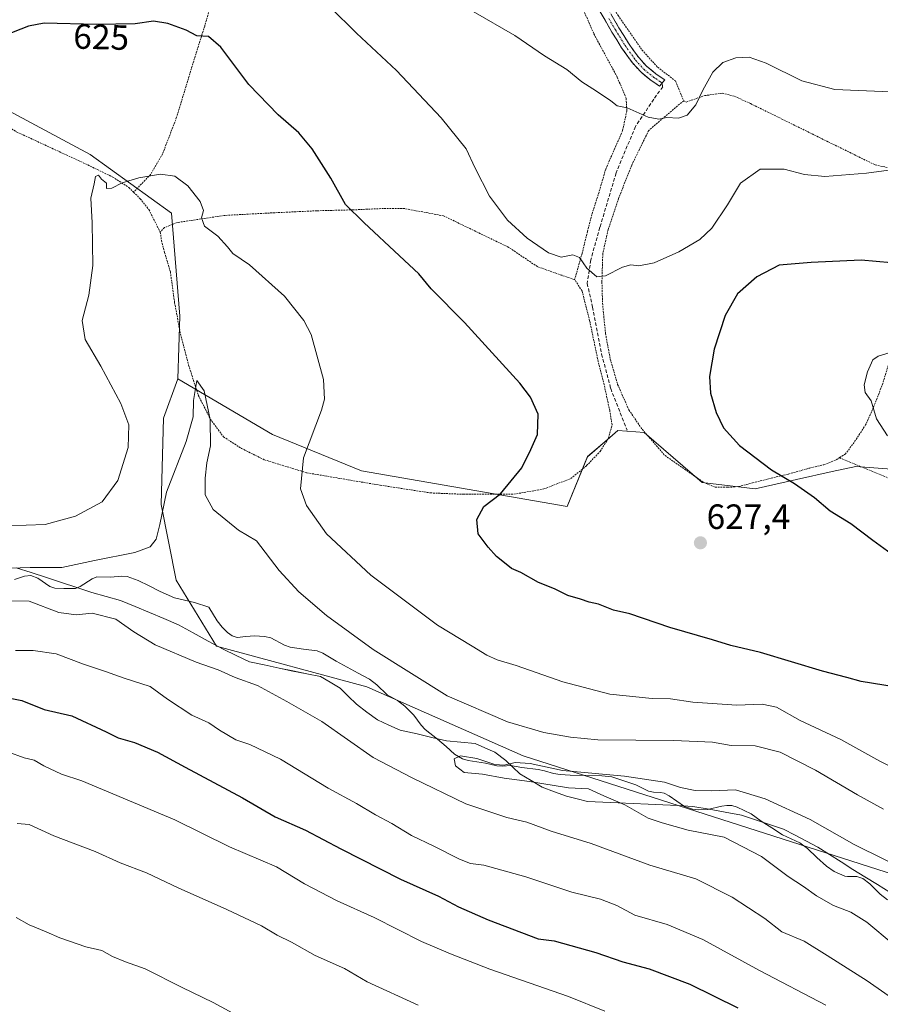
# Model space of a CAD drawing. Units: metres. Extents: x 589968 to 593394, y 4761411 to 4763770.
# Drawn here: x 592338 to 592583, y 4761601 to 4761881 of the extents above; entities that cross this region are included whole.
import ezdxf
from ezdxf.enums import TextEntityAlignment as Align

# ---------------------------------------------------------------- set-up
doc = ezdxf.new("R2010")
doc.units = ezdxf.units.M
doc.header["$MEASUREMENT"] = 0
for name, pattern in [('TRAZO_Y_PUNTO', [1, 0.5, -0.25, 0, -0.25]), ('TRAZOS', [0.75, 0.5, -0.25]), ('TRAZOSX2', [1.5, 1, -0.5])]:
    doc.linetypes.add(name, pattern=pattern)
for name, color, linetype, lineweight in [('Alambrada', 19, 'TRAZOS', 0), ('Arbolado forestal CxS', 92, 'Continuous', 0), ('Camino', 19, 'TRAZOSX2', 0), ('Camino Cxs', 19, 'Continuous', 0), ('Camino eje', 19, 'TRAZO_Y_PUNTO', 0), ('Carátula', 7, 'Continuous', 5), ('Corriente natural lineal', 142, 'Continuous', 13), ('Curva de nivel maestra', 36, 'Continuous', 30), ('Curva de nivel normal', 36, 'Continuous', 0), ('Entidad de ámbito territorial', 19, 'Continuous', 0), ('Entidad de ámbito territorial CxS', 92, 'Continuous', 0), ('Prado CxS', 92, 'Continuous', 0), ('Punto de cota en terreno', 7, 'Continuous', 0), ('Rótulo de curva de nivel directora', 19, 'Continuous', 0), ('Rótulo de punto de cota en terreno', 19, 'Continuous', 0), ('Senda', 19, 'TRAZOSX2', 0)]:
    doc.layers.add(name, color=color, linetype=linetype, lineweight=lineweight)
doc.styles.add('Arial', font='txt', dxfattribs={"height": 0.2})

# ---------------------------------------------------------------- blocks, each defined once
blk = doc.blocks.new('*U151')
at = {"layer": 'Prado CxS', "color": 92, "linetype": 'Continuous', "lineweight": 0}
blk.add_polyline3d([(592598.0577, 4761752.4219, 620.1016), (592576.4063, 4761754.1021, 622.7277), (592569.7049, 4761752.6129, 623.6912), (592559.5189, 4761750.3495, 625.0713), (592547.7209, 4761747.7277, 626.3313), (592532.6439, 4761749.5419, 626.6422), (592516.0977, 4761763.7715, 626.1862), (592513.6751, 4761763.9579, 626.249), (592508.6139, 4761764.3475, 626.3413), (592505.5277, 4761761.6729, 626.2852), (592499.9779, 4761756.8635, 626.1301), (592494.1751, 4761742.6287, 626.6146), (592435.5299, 4761752.8279, 622.2574), (592410.1687, 4761763.1961, 618.8768), (592383.1101, 4761779.0279, 615.6629), (592383.6863, 4761796.8747, 616.2865), (592381.3835, 4761826.2359, 619.129), (592358.1571, 4761842.9583, 620.2408), (592324.4271, 4761861.0137, 624.5518)], dxfattribs=at)
blk = doc.blocks.new('*U179')
at = {"layer": 'Entidad de ámbito territorial CxS', "color": 92, "linetype": 'Continuous', "lineweight": 0}
blk.add_polyline3d([(592337.0214, 4761725.2157, 614.8112), (592341.3471, 4761723.8086, 613.6492), (592345.6729, 4761722.4014, 613.7511), (592349.9986, 4761720.9943, 613.8522), (592354.3243, 4761719.5871, 613.181), (592358.65, 4761718.18, 612.9991), (592362.735, 4761717.05, 613.3595), (592366.82, 4761715.92, 613.3557), (592370.9475, 4761714.185, 613.3878), (592375.075, 4761712.45, 613.0928), (592379.2025, 4761710.715, 612.5499), (592383.33, 4761708.98, 612.0213), (592387.5633, 4761706.6467, 612.1363), (592391.7967, 4761704.3133, 612.1806), (592396.03, 4761701.98, 612.435), (592399.81, 4761700.21, 612.4243), (592403.59, 4761698.44, 612.6178), (592407.795, 4761697.5, 612.6588), (592412, 4761696.56, 612.1898), (592415.9533, 4761695.7867, 611.8818), (592419.9067, 4761695.0133, 611.2301), (592423.86, 4761694.24, 610.7657), (592426.62, 4761692.575, 610.9389), (592429.38, 4761690.91, 611.1126), (592431.71, 4761688.605, 611.2066), (592434.04, 4761686.3, 611.6256), (592437.065, 4761684.07, 611.8437), (592440.09, 4761681.84, 612.0259), (592443.29, 4761680.375, 612.1864), (592446.49, 4761678.91, 612.0911), (592451.34, 4761677.86, 610.762), (592455.545, 4761676.86, 610.2369), (592459.75, 4761675.86, 610.6673), (592463.82, 4761675.49, 611.1527), (592467.89, 4761675.12, 611.3831), (592470.71, 4761673.9, 611.0475), (592473.53, 4761672.68, 610.9542), (592476.62, 4761670.33, 610.2299), (592478.625, 4761668.395, 609.22), (592480.63, 4761666.46, 609.5232), (592483.84, 4761664.555, 610.0755), (592487.05, 4761662.65, 610.5605), (592490.5, 4761661.38, 610.6853), (592493.95, 4761660.11, 611.0894), (592496.95, 4761659.34, 611.4043), (592499.95, 4761658.57, 611.2295), (592504.335, 4761658.395, 610.5352), (592508.72, 4761658.22, 609.8862), (592512.964, 4761658.02, 609.2812), (592517.208, 4761657.82, 608.5837), (592521.452, 4761657.62, 608.2866), (592525.696, 4761657.42, 608.3243), (592529.94, 4761657.22, 608.5578), (592534.57, 4761656.3733, 608.731), (592539.2, 4761655.5267, 608.5231), (592543.83, 4761654.68, 607.9716), (592547.8333, 4761653.3567, 607.4799), (592551.8367, 4761652.0333, 607.6473), (592555.84, 4761650.71, 607.9107), (592559.09, 4761648.9933, 607.8286), (592562.34, 4761647.2767, 607.8312), (592565.59, 4761645.56, 607.6928), (592568.93, 4761643.4625, 607.4005), (592572.27, 4761641.365, 607.4769), (592575.61, 4761639.2675, 607.1191), (592578.95, 4761637.17, 607.2209), (592582.586, 4761634.926, 607.2135), (592586.222, 4761632.682, 607.3888)], dxfattribs=at)
blk = doc.blocks.new('5PATER')
at = {"layer": 'Carátula', "linetype": 'Continuous', "lineweight": 5}
h = blk.add_hatch(color=250, dxfattribs=at)
edge = h.paths.add_edge_path()
edge.add_ellipse((0, 0.01), major_axis=(-1.33, -1.34), ratio=0.999422, start_angle=0, end_angle=360)

msp = doc.modelspace()

# ---------------------------------------------------------------- linework, layer by layer
at = {"layer": 'Alambrada', "color": 19, "linetype": 'TRAZOS', "lineweight": 0}
for points in [[(592317.9, 4761944.21, 638.74), (592317.33, 4761937.23, 637.84), (592313.81, 4761916.85, 634.82), (592309.61, 4761896.02, 631.58), (592307.17, 4761881.36, 629.26), (592307.35, 4761875.23, 628.49), (592309.36, 4761870.16, 627.72), (592312.19, 4761866.64, 627.16), (592316.05, 4761863.22, 626.6), (592320.96, 4761859.11, 625.4), (592337.06, 4761849.47, 623.12), (592356.82, 4761840.31, 620.41), (592364.57, 4761836.55, 620.2), (592369.17, 4761833.55, 619.74), (592370.53, 4761832.22, 619.55)], [(592434.6, 4761932.71, 640), (592432.21, 4761927.94, 638.96), (592424.76, 4761922.64, 637.47), (592418.51, 4761919.86, 636.35), (592413.92, 4761917.98, 635.58), (592408.51, 4761915.75, 634.5), (592404.51, 4761913.82, 633.65), (592401.3, 4761911, 632.75), (592398.64, 4761906.53, 631.36), (592396.1, 4761897.79, 629.31), (592390.8, 4761879.58, 625.32), (592387.67, 4761869.6, 623.82), (592382.8, 4761853.59, 622.2), (592378.8, 4761843.15, 620.84), (592375.37, 4761837.27, 620.12), (592370.53, 4761832.22, 619.55)], [(592434.6, 4761932.71, 640), (592443.81, 4761928.8, 640.03), (592452.91, 4761925.6, 640.08), (592464.21, 4761921.63, 640.58), (592471.57, 4761919.1, 640.77), (592476.9, 4761916.97, 640.88), (592481.23, 4761915.07, 641.11), (592484.55, 4761912.56, 640.96), (592488, 4761908.97, 640.6), (592490.57, 4761904.18, 640.16), (592494.89, 4761893.05, 638.85), (592501.76, 4761877.34, 636.95), (592508.42, 4761864.96, 635.56), (592510.96, 4761858.96, 635.1), (592511.13, 4761855.4, 634.87), (592509.94, 4761849.74, 634.47), (592508.04, 4761845.44, 634.02), (592505.12, 4761838.8, 633.32), (592503.44, 4761832.99, 632.83), (592501.17, 4761825.86, 631.94), (592499.92, 4761821.04, 631.36), (592498.42, 4761814.88, 630.3), (592496.27, 4761807.33, 629.24)], [(592498.25, 4761913.68, 641.85), (592497.37, 4761912.5, 641.62), (592497.33, 4761911.34, 641.41), (592498.98, 4761905.05, 640.69), (592502.8, 4761894.5, 639.28), (592505.35, 4761888.32, 638.8), (592506.51, 4761886.08, 638.48), (592508.64, 4761882.58, 638.02), (592511.21, 4761878.91, 637.53), (592515.46, 4761872.76, 636.84), (592519.92, 4761867.83, 636.42), (592525.03, 4761863.92, 635.98), (592527.35, 4761858.27, 635.28)], [(592527.35, 4761858.27, 635.28), (592528.1, 4761857.91, 635.19), (592533.34, 4761859.75, 634.72), (592538.35, 4761860.44, 633.87), (592541.92, 4761859.51, 633.23), (592546.43, 4761857.48, 632.62), (592558.6, 4761851.47, 632.17), (592568.56, 4761846.57, 631.7), (592581.96, 4761840, 630.29), (592585.92, 4761839.15, 630.01), (592588.05, 4761839.6, 630.02)], [(592527.35, 4761858.27, 635.28), (592517.39, 4761849.83, 634.67), (592512.53, 4761839.93, 633.96), (592508.8, 4761830.46, 633.01), (592505.79, 4761821.49, 631.82), (592504.28, 4761814.67, 630.76), (592504.05, 4761806.59, 629.51), (592504.21, 4761800.6, 628.55), (592505.07, 4761791.93, 627.35), (592506.42, 4761784.69, 626.79), (592508.53, 4761777.44, 626.52), (592511.73, 4761770.17, 626.33), (592515.57, 4761764.56, 626.25), (592522.03, 4761757.18, 626.14), (592533.07, 4761749.52, 626.33), (592536.35, 4761748.14, 626.29), (592539.94, 4761748.13, 626.17), (592543.03, 4761748.35, 625.98), (592547, 4761749.37, 625.6), (592552.28, 4761750.73, 625.17), (592557.26, 4761751.92, 624.67), (592563.35, 4761753.63, 623.94), (592567.34, 4761754.58, 623.34), (592570.85, 4761755.98, 622.73), (592571.8, 4761756.58, 622.51)], [(592370.53, 4761832.22, 619.55), (592372.44, 4761830.36, 619.33), (592374.9, 4761827.25, 618.98), (592378.15, 4761820.81, 618.49)], [(592496.27, 4761807.33, 629.24), (592492.62, 4761808.54, 629.24), (592485.64, 4761811.01, 629.12), (592477.51, 4761816.49, 629.07), (592458.89, 4761825.49, 627.9), (592447.73, 4761827.57, 626.91), (592441.76, 4761827.58, 626.21), (592433.1, 4761827.19, 625.12), (592422.75, 4761826.93, 623.61), (592408.58, 4761826.26, 621.72), (592396.37, 4761825.6, 620.53), (592382.94, 4761823.57, 619.13), (592379.3, 4761822.14, 618.69), (592378.15, 4761820.81, 618.49)], [(592378.15, 4761820.81, 618.49), (592378.48, 4761818.43, 618.29), (592379.39, 4761815.04, 617.93), (592381.01, 4761809.52, 617.43), (592382.24, 4761800.75, 616.67), (592383.73, 4761792.6, 616.37), (592386.21, 4761782.94, 615.18), (592388.98, 4761774.38, 615.15), (592392.41, 4761767.58, 615.01), (592396.16, 4761762.51, 615.83), (592401.28, 4761759.2, 617.5), (592407.87, 4761755.95, 618.17), (592419.92, 4761752.26, 620.27), (592440.8, 4761748.73, 622.39), (592455.16, 4761746.54, 623.72), (592464.64, 4761746.13, 624.42), (592478.94, 4761746.16, 625.2), (592487.49, 4761747.65, 625.53), (592495.19, 4761750.64, 625.7), (592499.69, 4761754.32, 625.86), (592503.53, 4761758.36, 626.06), (592505.92, 4761762.13, 626.22), (592506.94, 4761765.91, 626.28), (592506.28, 4761769.98, 626.31), (592504.69, 4761777.35, 626.43), (592502.98, 4761784.02, 626.65), (592500.55, 4761795.59, 627.7), (592498.37, 4761804.08, 628.88), (592496.27, 4761807.33, 629.24)], [(592588.84, 4761799.88, 622.22), (592588.37, 4761794.89, 621.03), (592587.55, 4761789.84, 620.16), (592585.87, 4761783.57, 619.63), (592584.12, 4761777.75, 619.45), (592581.5, 4761770.97, 620.08), (592579.23, 4761765.97, 620.49), (592576.37, 4761761.55, 621.37), (592573.53, 4761757.68, 622.13), (592571.8, 4761756.58, 622.51)], [(592571.8, 4761756.58, 622.51), (592601.76, 4761744.03, 620.55)]]:
    msp.add_polyline3d(points, dxfattribs=at)
at = {"layer": 'Arbolado forestal CxS', "color": 92, "linetype": 'Continuous', "lineweight": 0}
for points in [[(592383.11, 4761779.03, 615.66), (592383.69, 4761796.87, 616.29), (592381.38, 4761826.24, 619.13), (592358.16, 4761842.96, 620.24), (592324.43, 4761861.01, 624.55), (592299.11, 4761874.1, 629.33), (592298.6, 4761874.36, 629.45), (592298.06, 4761872.62, 629.39), (592297.7, 4761871.44, 629.38), (592303.28, 4761862.16, 628.05), (592326.25, 4761829.85, 625.03), (592327.69, 4761782.48, 624.55), (592315.05, 4761776.71, 625.46), (592295.22, 4761772.06, 624.95), (592260.49, 4761774.14, 620.07), (592232.85, 4761767.23, 617.25), (592225.32, 4761756.66, 620.29)], [(592324.43, 4761861.01, 624.55), (592358.16, 4761842.96, 620.24), (592381.38, 4761826.24, 619.13), (592383.69, 4761796.87, 616.29), (592383.11, 4761779.03, 615.66), (592379.08, 4761767.8, 616.41), (592378.35, 4761743.27, 614.12), (592382.68, 4761721.65, 611.88), (592394.21, 4761702.91, 613.42), (592437.06, 4761691.26, 610.59), (592481.61, 4761671.63, 609.6), (592649.11, 4761617.97, 605.01)], [(592649.11, 4761617.97, 605.01), (592481.61, 4761671.63, 609.6), (592437.06, 4761691.26, 610.59), (592394.21, 4761702.91, 613.42), (592382.68, 4761721.65, 611.88), (592378.35, 4761743.27, 614.12), (592379.08, 4761767.8, 616.41), (592383.11, 4761779.03, 615.66), (592410.17, 4761763.2, 618.88), (592435.53, 4761752.83, 622.26), (592494.18, 4761742.63, 626.61), (592499.98, 4761756.86, 626.13), (592505.53, 4761761.67, 626.29), (592508.61, 4761764.35, 626.34), (592513.68, 4761763.96, 626.25), (592516.1, 4761763.77, 626.19), (592532.64, 4761749.54, 626.64), (592547.72, 4761747.73, 626.33), (592559.52, 4761750.35, 625.07), (592569.7, 4761752.61, 623.69), (592576.41, 4761754.1, 622.73), (592598.06, 4761752.42, 620.1)], [(592383.11, 4761779.03, 615.66), (592379.08, 4761767.8, 616.41), (592378.35, 4761743.27, 614.12), (592382.68, 4761721.65, 611.88), (592394.21, 4761702.91, 613.42), (592437.06, 4761691.26, 610.59), (592481.61, 4761671.63, 609.6), (592649.11, 4761617.97, 605.01), (592703.68, 4761596.15, 603.52), (592745.4, 4761574.39, 600.89), (592802.2, 4761556.28, 600.38), (592839.59, 4761530.93, 599.16)], [(592383.11, 4761779.03, 615.66), (592379.08, 4761767.8, 616.41), (592378.35, 4761743.27, 614.12), (592382.68, 4761721.65, 611.88), (592394.21, 4761702.91, 613.42), (592437.06, 4761691.26, 610.59), (592481.61, 4761671.63, 609.6), (592649.11, 4761617.97, 605.01), (592703.68, 4761596.15, 603.52), (592745.4, 4761574.39, 600.89), (592802.2, 4761556.28, 600.38), (592839.59, 4761530.93, 599.16)], [(592383.11, 4761779.03, 615.66), (592410.17, 4761763.2, 618.88), (592435.53, 4761752.83, 622.26), (592494.18, 4761742.63, 626.61), (592499.98, 4761756.86, 626.13), (592505.53, 4761761.67, 626.29), (592508.61, 4761764.35, 626.34), (592513.68, 4761763.96, 626.25), (592516.1, 4761763.77, 626.19), (592532.64, 4761749.54, 626.64), (592547.72, 4761747.73, 626.33), (592559.52, 4761750.35, 625.07), (592569.7, 4761752.61, 623.69), (592576.41, 4761754.1, 622.73), (592598.06, 4761752.42, 620.1), (592624.76, 4761739.75, 617.96), (592688.6, 4761715.85, 610.87), (592735.65, 4761704.03, 616.91), (592800.15, 4761675.7, 621.15), (592807.03, 4761685.91, 622.12), (592801.19, 4761706.02, 622.88)]]:
    msp.add_polyline3d(points, dxfattribs=at)
at = {"layer": 'Camino', "color": 19, "linetype": 'TRAZOSX2', "lineweight": 0}
for points in [[(592505.06, 4761885.64), (592508.89, 4761879.07), (592511.6, 4761874.69), (592514.54, 4761870.58), (592516.8, 4761868.09), (592519.43, 4761865.97), (592520.67, 4761865.12), (592521.99, 4761864.23), (592521.23, 4761863.34)], [(592521.23, 4761863.34), (592520.47, 4761862.45), (592519.37, 4761863.2), (592518.05, 4761864.09), (592515.2, 4761866.39), (592512.72, 4761869.12), (592509.66, 4761873.4), (592506.89, 4761877.87), (592503.02, 4761884.53)]]:
    msp.add_lwpolyline(points, dxfattribs=at)
at = {"layer": 'Camino Cxs', "color": 19, "linetype": 'Continuous', "lineweight": 0}
msp.add_polyline3d([(592506.98, 4761882.36, 637.86), (592508.89, 4761879.07, 637.51), (592510.25, 4761876.88, 637.17), (592511.6, 4761874.69, 636.76), (592513.07, 4761872.64, 636.58), (592514.54, 4761870.58, 636.49), (592516.8, 4761868.09, 636.48), (592519.43, 4761865.97, 636.35), (592520.67, 4761865.12, 636.21), (592521.99, 4761864.23, 636.05), (592520.47, 4761862.45, 636), (592519.37, 4761863.2, 636.22), (592518.05, 4761864.09, 636.43), (592515.2, 4761866.39, 636.34), (592512.72, 4761869.12, 636.12), (592511.19, 4761871.26, 636.26), (592509.66, 4761873.4, 636.66), (592508.28, 4761875.64, 637.05), (592506.89, 4761877.87, 637.33), (592504.96, 4761881.2, 637.67), (592503.02, 4761884.53, 638.11)], dxfattribs=at)
at = {"layer": 'Camino eje', "color": 19, "linetype": 'TRAZO_Y_PUNTO', "lineweight": 0}
msp.add_lwpolyline([(592505.98, 4761881.76), (592507.89, 4761878.47), (592510.63, 4761874.05), (592513.63, 4761869.85), (592516, 4761867.24), (592518.74, 4761865.03), (592519.4, 4761864.59), (592520.57, 4761863.79), (592521.23, 4761863.34)], dxfattribs=at)
at = {"layer": 'Corriente natural lineal', "color": 142, "linetype": 'Continuous', "lineweight": 13}
msp.add_polyline3d([(592336.63, 4761721.89, 614.03), (592339.39, 4761722.81, 613.79), (592341.25, 4761722.98, 613.58), (592343.25, 4761722.23, 613.69), (592346.7, 4761719.91, 613.68), (592348.07, 4761719.35, 613.61), (592350.65, 4761719.31, 613.51), (592353.23, 4761719.27, 613.26), (592353.93, 4761719.34, 613.19), (592355.3, 4761719.88, 613.09), (592358.69, 4761722.08, 612.83), (592360.07, 4761722.61, 612.6), (592363.99, 4761722.51, 612.6), (592367.22, 4761722.83, 612.85), (592368.7, 4761722.72, 612.85), (592371.84, 4761721.62, 612.68), (592375, 4761720.04, 612.21), (592378.15, 4761718.45, 611.91), (592382.24, 4761716.62, 611.95), (592385.07, 4761715.95, 611.69), (592387.9, 4761715.29, 611.46), (592392, 4761714, 611.2), (592394.39, 4761710.12, 611.34), (592395.83, 4761708.24, 611.35), (592397.29, 4761706.74, 611.48), (592398.63, 4761705.82, 611.48), (592400.03, 4761705.36, 611.39), (592402.52, 4761705.58, 611.29), (592405.02, 4761705.81, 611.13), (592407.85, 4761705.64, 610.97), (592409.65, 4761705.21, 610.84), (592413.53, 4761703.19, 610.66), (592415.14, 4761702.59, 610.96), (592419.01, 4761702.04, 611), (592422.88, 4761701.49, 610.8), (592424.48, 4761700.87, 610.71), (592428.24, 4761698.57, 610.29), (592431.42, 4761696.87, 610.34), (592434.59, 4761695.17, 610.43), (592437.77, 4761693.46, 610.17), (592439.83, 4761691.88, 610.62), (592442.82, 4761688.96, 610.01), (592445.8, 4761687.34, 610.22), (592447.9, 4761685.8, 610.66), (592450.42, 4761683.24, 610.29), (592452.55, 4761680.36, 610.42), (592453.69, 4761679.09, 610.4), (592457.21, 4761676.37, 610.22), (592459.63, 4761674.25, 610.43), (592462.05, 4761672.13, 610.46), (592464.32, 4761670.74, 610.05), (592465.9, 4761670.25, 609.66), (592468.4, 4761669.89, 609.69), (592470.9, 4761669.53, 609.97), (592474.1, 4761668.77, 609.71), (592475.77, 4761668.66, 609.55), (592478.02, 4761668.82, 609.42), (592481.2, 4761668.28, 608.97), (592485.88, 4761667.75, 609.67), (592487.72, 4761667.38, 609.91), (592490.24, 4761666.61, 610.08), (592492.1, 4761666.27, 610.13), (592495.02, 4761666.06, 610.22), (592499.5, 4761666, 610.23), (592503.98, 4761665.93, 609.99), (592506.86, 4761665.62, 609.67), (592510.29, 4761664.5, 609.11), (592513.73, 4761663.38, 608.69), (592517.36, 4761661.56, 608.71), (592518.77, 4761661.29, 608.73), (592520.73, 4761661.2, 608.77), (592521.79, 4761660.94, 608.74), (592523.23, 4761660.19, 608.65), (592525.39, 4761658.68, 608.3), (592527.54, 4761657.18, 608.4), (592529.91, 4761656.38, 608.48), (592531.57, 4761656.21, 608.52), (592534.1, 4761656.31, 608.7), (592538.22, 4761657.31, 608.76), (592539.65, 4761657.49, 608.64), (592541.08, 4761657.42, 608.5), (592542.58, 4761657.03, 608.41), (592546.55, 4761655.1, 607.81), (592549.47, 4761653.03, 607.61), (592552.5, 4761651.08, 607.62), (592555.53, 4761649.14, 607.6), (592558, 4761647.99, 607.64), (592560.47, 4761646.85, 607.66), (592562.62, 4761645.19, 607.51), (592565.35, 4761642.66, 607.03), (592568.08, 4761640.13, 606.9), (592570.22, 4761638.61, 606.74), (592573.29, 4761637.36, 606.83), (592574.01, 4761637.22, 606.88), (592576.72, 4761637.19, 607.03), (592578.47, 4761636.63, 607.17), (592580.42, 4761635.17, 607.05), (592583.33, 4761632.17, 606.92), (592585.41, 4761630.61, 606.68)], dxfattribs=at)
at = {"layer": 'Curva de nivel maestra', "color": 36, "linetype": 'Continuous', "lineweight": 30}
for points in [[(592587.91, 4761691.18, 625), (592577.91, 4761692.8, 625), (592573.91, 4761693.96, 625), (592566.91, 4761695.76, 625), (592549.24, 4761701.05, 625), (592540.79, 4761703.1, 625), (592535.6, 4761704.71, 625), (592523.38, 4761708.14, 625), (592512, 4761712.04, 625), (592507.37, 4761713.12, 625), (592503.06, 4761714.82, 625), (592500.41, 4761715.4, 625), (592497.95, 4761716.27, 625), (592494.32, 4761717.31, 625), (592490.52, 4761719.23, 625), (592485.98, 4761721.05, 625), (592480.89, 4761723.82, 625), (592478.3, 4761724.96, 625), (592476.79, 4761726.23, 625), (592473.95, 4761728.38, 625), (592471.65, 4761731.08, 625), (592468.74, 4761734.88, 625), (592468.38, 4761738.99, 625), (592470.41, 4761742.69, 625), (592475.09, 4761746.27, 625), (592481.2, 4761753.69, 625), (592483.77, 4761758.89, 625), (592485.66, 4761763.18, 625), (592485.87, 4761768.98, 625), (592483.64, 4761773.84, 625), (592480.62, 4761777.78, 625), (592464.86, 4761795.11, 625), (592455.34, 4761804.65, 625), (592451.84, 4761808.98, 625), (592446.32, 4761814.08, 625), (592436.19, 4761823.62, 625), (592430.94, 4761828.7, 625), (592426.81, 4761836.24, 625), (592421.46, 4761844.55, 625), (592417.64, 4761849.18, 625), (592411.76, 4761854.31, 625), (592403.34, 4761862.96, 625), (592395.45, 4761873.52, 625), (592391.93, 4761876.56, 625), (592388.59, 4761876.82, 625), (592385.53, 4761878.43, 625), (592380.33, 4761880.34, 625), (592376.2, 4761880.92, 625), (592371.02, 4761880.22, 625), (592359.98, 4761880.01, 625), (592345.02, 4761880.41, 625), (592340.53, 4761879.57, 625), (592333.53, 4761876.8, 625)], [(592590.79, 4761811.74, 625), (592577.96, 4761812.88, 625), (592563.66, 4761812.21, 625), (592554.57, 4761811.4, 625), (592548.24, 4761808.13, 625), (592542.74, 4761803.24, 625), (592539.16, 4761797.06, 625), (592536.09, 4761787.51, 625), (592534.74, 4761779.75, 625), (592534.98, 4761774.98, 625), (592536.59, 4761769.46, 625), (592538.7, 4761765.08, 625), (592543.26, 4761760.04, 625), (592552.36, 4761753.14, 625), (592558.96, 4761749.26, 625), (592564.63, 4761745.18, 625), (592569.13, 4761741.44, 625), (592575.04, 4761737.82, 625), (592581.27, 4761733.05, 625), (592588.63, 4761727.75, 625)], [(592332.62, 4761688.64, 625), (592338.69, 4761687.34, 625), (592345.04, 4761684.8, 625), (592352.96, 4761683.02, 625), (592362.67, 4761678.48, 625), (592366.18, 4761676.74, 625), (592370.8, 4761675.39, 625), (592377.35, 4761672.7, 625), (592385.2, 4761668.35, 625), (592401.59, 4761659.63, 625), (592410.86, 4761654.19, 625), (592419.5, 4761650.44, 625), (592429.64, 4761645.08, 625), (592446.66, 4761636.44, 625), (592457.5, 4761631.61, 625), (592463.17, 4761628.62, 625), (592471.65, 4761624.88, 625), (592485.9, 4761619.46, 625), (592490.45, 4761618.9, 625), (592502.33, 4761615.59, 625), (592509.98, 4761612.88, 625), (592517.52, 4761610.89, 625), (592529.09, 4761606.51, 625), (592542.79, 4761599.76, 625)]]:
    msp.add_polyline3d(points, dxfattribs=at)
at = {"layer": 'Curva de nivel normal', "color": 36, "linetype": 'Continuous', "lineweight": 0}
for points in [[(592589.34, 4761838.94, 630), (592579.49, 4761837.65, 630), (592567.56, 4761836.74, 630), (592561.82, 4761837.26, 630), (592556.02, 4761838.82, 630), (592549.17, 4761838.8, 630), (592543.59, 4761834.78, 630), (592539.83, 4761828.64, 630), (592535.42, 4761822, 630), (592531.91, 4761818.71, 630), (592525.96, 4761815.24, 630), (592518.91, 4761812.06, 630), (592514.58, 4761811.21, 630), (592512.32, 4761811.54, 630), (592509.88, 4761810.88, 630), (592505.1, 4761808.39, 630), (592502.57, 4761808.13, 630), (592499.79, 4761810.55, 630), (592497.63, 4761813.65, 630), (592495.79, 4761814.35, 630), (592492.46, 4761813.74, 630), (592488.77, 4761814.93, 630), (592482.71, 4761819.14, 630), (592477.16, 4761824.25, 630), (592471.96, 4761831.05, 630), (592467.88, 4761839.1, 630), (592465.3, 4761844.59, 630), (592458.23, 4761853.46, 630), (592445.48, 4761866.9, 630), (592434.11, 4761877.52, 630), (592426.57, 4761884.99, 630)], [(592586.19, 4761860.82, 635), (592570.48, 4761861.47, 635), (592561.07, 4761863.93, 635), (592550.88, 4761868.99, 635), (592546.02, 4761870.74, 635), (592542.23, 4761870.52, 635), (592538.5, 4761869.18, 635), (592535.67, 4761866.4, 635), (592532.78, 4761861.34, 635), (592530.8, 4761857.12, 635), (592528.37, 4761854.13, 635), (592525.91, 4761853.31, 635), (592522.57, 4761853.48, 635), (592520.24, 4761853.01, 635), (592517.24, 4761853.65, 635), (592511.25, 4761856.26, 635), (592508.4, 4761856.83, 635), (592506.57, 4761858.25, 635), (592502.54, 4761861.03, 635), (592498.32, 4761863.66, 635), (592494, 4761867.15, 635), (592487.7, 4761871.06, 635), (592479.19, 4761876.83, 635), (592467.36, 4761883.7, 635)], [(592601.3, 4761660.87, 620), (592583.31, 4761670.12, 620), (592572.17, 4761676.29, 620), (592560.59, 4761681.71, 620), (592553.82, 4761685.52, 620), (592549.76, 4761686.33, 620), (592542.55, 4761686.08, 620), (592529.99, 4761686.89, 620), (592523.61, 4761687.84, 620), (592518.39, 4761687.95, 620), (592506.32, 4761689.2, 620), (592492.93, 4761692.7, 620), (592479.62, 4761697.39, 620), (592474.22, 4761698.99, 620), (592471.2, 4761700.3, 620), (592467.1, 4761702.87, 620), (592457.2, 4761708.83, 620), (592438.21, 4761723.11, 620), (592425.56, 4761734.86, 620), (592419.82, 4761742.92, 620), (592418.12, 4761747.66, 620), (592418.97, 4761756.5, 620), (592424.07, 4761770.12, 620), (592424.92, 4761773.24, 620), (592424.68, 4761778.81, 620), (592421.18, 4761791.7, 620), (592419.11, 4761795.68, 620), (592413.53, 4761802.64, 620), (592403.59, 4761811.56, 620), (592398.83, 4761814.75, 620), (592397.31, 4761816.69, 620), (592394.58, 4761819.66, 620), (592390.73, 4761822.59, 620), (592389.85, 4761824.96, 620), (592390.43, 4761827.01, 620), (592389.47, 4761829.61, 620), (592385.95, 4761834.08, 620), (592382.3, 4761836.76, 620), (592378.22, 4761837.32, 620), (592372, 4761836.31, 620), (592367.25, 4761834.89, 620), (592364.37, 4761833.33, 620), (592362.78, 4761833.28, 620), (592362.8, 4761834.8, 620), (592361.38, 4761835.94, 620), (592360.51, 4761837.06, 620), (592359.68, 4761836.74, 620), (592359.3, 4761834.63, 620), (592358.38, 4761830.48, 620), (592358.75, 4761823.45, 620), (592358.96, 4761811.32, 620), (592357.77, 4761802.84, 620), (592355.85, 4761795.64, 620), (592356.7, 4761790.28, 620), (592361.23, 4761782.65, 620), (592366.93, 4761772.02, 620), (592369.14, 4761765.9, 620), (592369, 4761759.45, 620), (592366.06, 4761750.05, 620), (592361.57, 4761744, 620), (592353.93, 4761739.9, 620), (592345.35, 4761737.55, 620), (592339.89, 4761737.32, 620), (592330.36, 4761737.12, 620)], [(592586.24, 4761786.52, 620), (592582.78, 4761785.5, 620), (592581.3, 4761784.42, 620), (592579.76, 4761781.01, 620), (592578.78, 4761777.34, 620), (592579.1, 4761775.13, 620), (592580.81, 4761772.81, 620), (592582.32, 4761767.69, 620), (592585.41, 4761762.84, 620)], [(592584.35, 4761656.46, 615), (592576.86, 4761660.5, 615), (592564.95, 4761667.53, 615), (592554.86, 4761672.7, 615), (592547.73, 4761674.44, 615), (592540.86, 4761674.59, 615), (592535.57, 4761675.49, 615), (592524.58, 4761676.01, 615), (592502.9, 4761676.14, 615), (592495.06, 4761676.98, 615), (592487.51, 4761678.28, 615), (592477.14, 4761681.32, 615), (592459.95, 4761688.69, 615), (592438.84, 4761701.95, 615), (592425.49, 4761711.59, 615), (592417.6, 4761718.37, 615), (592412.02, 4761724.45, 615), (592405.6, 4761732.87, 615), (592400.46, 4761735.94, 615), (592393.2, 4761741.8, 615), (592390.97, 4761745.96, 615), (592390.9, 4761750.78, 615), (592391.4, 4761755.08, 615), (592392.44, 4761759.95, 615), (592392.41, 4761767.45, 615), (592390.66, 4761775.64, 615), (592388.59, 4761778.61, 615), (592387.65, 4761772.84, 615), (592387.5, 4761768.26, 615), (592385.51, 4761761.2, 615), (592379.9, 4761746.72, 615), (592378.01, 4761737.56, 615), (592376.98, 4761733.32, 615), (592375.29, 4761731.13, 615), (592370.91, 4761729.52, 615), (592359.37, 4761727.26, 615), (592350.04, 4761725.28, 615), (592341.07, 4761725.32, 615), (592332.37, 4761724.99, 615)], [(592333.22, 4761715.8, 615), (592340.81, 4761715.7, 615), (592349.23, 4761712.44, 615), (592354.21, 4761711.81, 615), (592358.71, 4761712.24, 615), (592365.46, 4761710.53, 615), (592370.58, 4761706.92, 615), (592376.64, 4761703.24, 615), (592388.34, 4761698.3, 615), (592394.65, 4761696.08, 615), (592399.49, 4761693.92, 615), (592405.9, 4761691.62, 615), (592414.19, 4761687.06, 615), (592424.21, 4761681.36, 615), (592438.81, 4761671.1, 615), (592449.96, 4761665.35, 615), (592465.25, 4761657.95, 615), (592476.92, 4761654.02, 615), (592482.6, 4761652.7, 615), (592489.59, 4761650.14, 615), (592500.98, 4761646.59, 615), (592517.68, 4761640.47, 615), (592530.86, 4761636.52, 615), (592541.22, 4761631.35, 615), (592550.52, 4761625.3, 615), (592555.37, 4761621.49, 615), (592561.74, 4761618.83, 615), (592568.3, 4761614.75, 615), (592579.68, 4761607.48, 615), (592588.78, 4761601.17, 615)], [(592336.9, 4761701.66, 620), (592341.87, 4761701.67, 620), (592348.48, 4761700.72, 620), (592356.26, 4761697.72, 620), (592362.55, 4761695.64, 620), (592367.84, 4761693.7, 620), (592375.22, 4761691.34, 620), (592380.23, 4761687.75, 620), (592387.14, 4761683.23, 620), (592391.97, 4761681.06, 620), (592395.06, 4761678.91, 620), (592399.7, 4761676.15, 620), (592403.7, 4761674.88, 620), (592412.45, 4761670.64, 620), (592426.04, 4761662.36, 620), (592434.07, 4761658.06, 620), (592439.49, 4761654.8, 620), (592444.19, 4761652.3, 620), (592449.76, 4761648.88, 620), (592456.14, 4761645.92, 620), (592463.4, 4761642.15, 620), (592466.61, 4761640.91, 620), (592470.39, 4761640.46, 620), (592482.34, 4761637.18, 620), (592495.47, 4761632.76, 620), (592503.67, 4761630.79, 620), (592508.29, 4761628.92, 620), (592513.38, 4761626.21, 620), (592522.61, 4761623.57, 620), (592532.85, 4761619.31, 620), (592548.92, 4761610.49, 620), (592567.86, 4761600.52, 620)], [(592334.67, 4761672.8, 630), (592339.34, 4761671.06, 630), (592342.19, 4761670.38, 630), (592344.93, 4761668.76, 630), (592349.97, 4761666.38, 630), (592355.77, 4761664.53, 630), (592382.25, 4761653.37, 630), (592397.87, 4761645.64, 630), (592411.24, 4761639.99, 630), (592419.25, 4761635.15, 630), (592428.53, 4761630.31, 630), (592439.15, 4761625.55, 630), (592452.64, 4761618.66, 630), (592460.83, 4761615.17, 630), (592472.1, 4761610.79, 630), (592494.53, 4761603.01, 630), (592504.87, 4761598.86, 630)], [(592587.1, 4761617.96, 610), (592579.53, 4761624.18, 610), (592575, 4761627.03, 610), (592570.06, 4761628.99, 610), (592565.23, 4761631.69, 610), (592561.55, 4761634.34, 610), (592557.12, 4761637.22, 610), (592549.56, 4761642.9, 610), (592538.86, 4761648.44, 610), (592528.65, 4761650.39, 610), (592521.26, 4761652.54, 610), (592517.22, 4761653.87, 610), (592510.58, 4761657.63, 610), (592504.58, 4761660.18, 610), (592500.25, 4761662.17, 610), (592494.53, 4761662.46, 610), (592483.38, 4761664.29, 610), (592476.14, 4761665.28, 610), (592470.03, 4761666.37, 610), (592464.82, 4761666.82, 610), (592462.32, 4761668.76, 610), (592461.89, 4761670.8, 610), (592463.7, 4761671.59, 610), (592468.42, 4761670.81, 610), (592473.53, 4761669.1, 610), (592476.19, 4761668.92, 610), (592479.32, 4761669.76, 610), (592483.62, 4761669.4, 610), (592492.83, 4761667.44, 610), (592510.44, 4761665.86, 610), (592521.88, 4761664.07, 610), (592526.48, 4761662.6, 610), (592530.65, 4761661.69, 610), (592535.25, 4761661.64, 610), (592542.15, 4761661.97, 610), (592550.61, 4761659.39, 610), (592563.38, 4761653.46, 610), (592576, 4761646.32, 610), (592593.1, 4761637.91, 610)], [(592337.34, 4761652.32, 635), (592340.8, 4761652.08, 635), (592347.83, 4761648.83, 635), (592359.6, 4761644.35, 635), (592366.74, 4761641.09, 635), (592374.17, 4761638.28, 635), (592383.26, 4761634.02, 635), (592397.14, 4761627.85, 635), (592406.98, 4761623.15, 635), (592411.51, 4761620.5, 635), (592415.54, 4761618.5, 635), (592422.3, 4761614.75, 635), (592430.67, 4761611.01, 635), (592437.12, 4761607.17, 635), (592451.64, 4761600.54, 635)], [(592337.06, 4761625.56, 640), (592340.72, 4761623.44, 640), (592345.59, 4761621.47, 640), (592349.54, 4761619.72, 640), (592356.96, 4761617.23, 640), (592361.51, 4761616.16, 640), (592364.5, 4761614.43, 640), (592368.26, 4761612.87, 640), (592373.87, 4761610.89, 640), (592384.37, 4761605.63, 640), (592393.24, 4761601.35, 640), (592408.97, 4761592.75, 640)]]:
    msp.add_polyline3d(points, dxfattribs=at)
at = {"layer": 'Entidad de ámbito territorial', "color": 19, "linetype": 'Continuous', "lineweight": 0}
for points in [[(592337.02, 4761725.22, 614.81), (592341.35, 4761723.81, 613.65), (592345.67, 4761722.4, 613.75), (592350, 4761720.99, 613.85), (592354.32, 4761719.59, 613.18), (592358.65, 4761718.18, 613), (592362.74, 4761717.05, 613.36), (592366.82, 4761715.92, 613.36), (592370.95, 4761714.19, 613.39), (592375.08, 4761712.45, 613.09), (592379.2, 4761710.71, 612.55), (592383.33, 4761708.98, 612.02), (592387.56, 4761706.65, 612.14), (592391.8, 4761704.31, 612.18), (592396.03, 4761701.98, 612.43), (592399.81, 4761700.21, 612.42), (592403.59, 4761698.44, 612.62), (592407.79, 4761697.5, 612.66), (592412, 4761696.56, 612.19), (592415.95, 4761695.79, 611.88), (592419.91, 4761695.01, 611.23), (592423.86, 4761694.24, 610.77), (592426.62, 4761692.57, 610.94), (592429.38, 4761690.91, 611.11), (592431.71, 4761688.61, 611.21), (592434.04, 4761686.3, 611.63), (592437.07, 4761684.07, 611.84), (592440.09, 4761681.84, 612.03), (592443.29, 4761680.38, 612.19), (592446.49, 4761678.91, 612.09), (592451.34, 4761677.86, 610.76), (592455.54, 4761676.86, 610.24), (592459.75, 4761675.86, 610.67), (592463.82, 4761675.49, 611.15), (592467.89, 4761675.12, 611.38), (592470.71, 4761673.9, 611.05), (592473.53, 4761672.68, 610.95)], [(592337.02, 4761725.22, 614.81), (592341.35, 4761723.81, 613.65), (592345.67, 4761722.4, 613.75), (592350, 4761720.99, 613.85), (592354.32, 4761719.59, 613.18), (592358.65, 4761718.18, 613), (592362.74, 4761717.05, 613.36), (592366.82, 4761715.92, 613.36), (592370.95, 4761714.19, 613.39), (592375.08, 4761712.45, 613.09), (592379.2, 4761710.71, 612.55), (592383.33, 4761708.98, 612.02), (592387.56, 4761706.65, 612.14), (592391.8, 4761704.31, 612.18), (592396.03, 4761701.98, 612.43), (592399.81, 4761700.21, 612.42), (592403.59, 4761698.44, 612.62), (592407.79, 4761697.5, 612.66), (592412, 4761696.56, 612.19), (592415.95, 4761695.79, 611.88), (592419.91, 4761695.01, 611.23), (592423.86, 4761694.24, 610.77), (592426.62, 4761692.57, 610.94), (592429.38, 4761690.91, 611.11), (592431.71, 4761688.61, 611.21), (592434.04, 4761686.3, 611.63), (592437.07, 4761684.07, 611.84), (592440.09, 4761681.84, 612.03), (592443.29, 4761680.38, 612.19), (592446.49, 4761678.91, 612.09), (592451.34, 4761677.86, 610.76), (592455.54, 4761676.86, 610.24), (592459.75, 4761675.86, 610.67), (592463.82, 4761675.49, 611.15), (592467.89, 4761675.12, 611.38), (592470.71, 4761673.9, 611.05), (592473.53, 4761672.68, 610.95)], [(592473.53, 4761672.68, 610.95), (592476.62, 4761670.33, 610.23), (592478.62, 4761668.39, 609.22), (592480.63, 4761666.46, 609.52), (592483.84, 4761664.55, 610.08), (592487.05, 4761662.65, 610.56), (592490.5, 4761661.38, 610.69), (592493.95, 4761660.11, 611.09), (592496.95, 4761659.34, 611.4), (592499.95, 4761658.57, 611.23), (592504.33, 4761658.39, 610.54), (592508.72, 4761658.22, 609.89), (592512.96, 4761658.02, 609.28), (592517.21, 4761657.82, 608.58), (592521.45, 4761657.62, 608.29), (592525.7, 4761657.42, 608.32), (592529.94, 4761657.22, 608.56), (592534.57, 4761656.37, 608.73), (592539.2, 4761655.53, 608.52), (592543.83, 4761654.68, 607.97), (592547.83, 4761653.36, 607.48), (592551.84, 4761652.03, 607.65), (592555.84, 4761650.71, 607.91), (592559.09, 4761648.99, 607.83), (592562.34, 4761647.28, 607.83), (592565.59, 4761645.56, 607.69), (592568.93, 4761643.46, 607.4), (592572.27, 4761641.37, 607.48), (592575.61, 4761639.27, 607.12), (592578.95, 4761637.17, 607.22), (592582.59, 4761634.93, 607.21), (592586.22, 4761632.68, 607.39)], [(592473.53, 4761672.68, 610.95), (592476.62, 4761670.33, 610.23), (592478.62, 4761668.39, 609.22), (592480.63, 4761666.46, 609.52), (592483.84, 4761664.55, 610.08), (592487.05, 4761662.65, 610.56), (592490.5, 4761661.38, 610.69), (592493.95, 4761660.11, 611.09), (592496.95, 4761659.34, 611.4), (592499.95, 4761658.57, 611.23), (592504.33, 4761658.39, 610.54), (592508.72, 4761658.22, 609.89), (592512.96, 4761658.02, 609.28), (592517.21, 4761657.82, 608.58), (592521.45, 4761657.62, 608.29), (592525.7, 4761657.42, 608.32), (592529.94, 4761657.22, 608.56), (592534.57, 4761656.37, 608.73), (592539.2, 4761655.53, 608.52), (592543.83, 4761654.68, 607.97), (592547.83, 4761653.36, 607.48), (592551.84, 4761652.03, 607.65), (592555.84, 4761650.71, 607.91), (592559.09, 4761648.99, 607.83), (592562.34, 4761647.28, 607.83), (592565.59, 4761645.56, 607.69), (592568.93, 4761643.46, 607.4), (592572.27, 4761641.37, 607.48), (592575.61, 4761639.27, 607.12), (592578.95, 4761637.17, 607.22), (592582.59, 4761634.93, 607.21), (592586.22, 4761632.68, 607.39)]]:
    msp.add_polyline3d(points, dxfattribs=at)
at = {"layer": 'Entidad de ámbito territorial CxS', "color": 92, "linetype": 'Continuous', "lineweight": 0}
msp.add_polyline3d([(592586.22, 4761632.68, 607.39), (592582.59, 4761634.93, 607.21), (592578.95, 4761637.17, 607.22), (592575.61, 4761639.27, 607.12), (592572.27, 4761641.37, 607.48), (592568.93, 4761643.46, 607.4), (592565.59, 4761645.56, 607.69), (592562.34, 4761647.28, 607.83), (592559.09, 4761648.99, 607.83), (592555.84, 4761650.71, 607.91), (592551.84, 4761652.03, 607.65), (592547.83, 4761653.36, 607.48), (592543.83, 4761654.68, 607.97), (592539.2, 4761655.53, 608.52), (592534.57, 4761656.37, 608.73), (592529.94, 4761657.22, 608.56), (592525.7, 4761657.42, 608.32), (592521.45, 4761657.62, 608.29), (592517.21, 4761657.82, 608.58), (592512.96, 4761658.02, 609.28), (592508.72, 4761658.22, 609.89), (592504.33, 4761658.39, 610.54), (592499.95, 4761658.57, 611.23), (592496.95, 4761659.34, 611.4), (592493.95, 4761660.11, 611.09), (592490.5, 4761661.38, 610.69), (592487.05, 4761662.65, 610.56), (592483.84, 4761664.55, 610.08), (592480.63, 4761666.46, 609.52), (592478.62, 4761668.39, 609.22), (592476.62, 4761670.33, 610.23), (592473.53, 4761672.68, 610.95), (592470.71, 4761673.9, 611.05), (592467.89, 4761675.12, 611.38), (592463.82, 4761675.49, 611.15), (592459.75, 4761675.86, 610.67), (592455.54, 4761676.86, 610.24), (592451.34, 4761677.86, 610.76), (592446.49, 4761678.91, 612.09), (592443.29, 4761680.38, 612.19), (592440.09, 4761681.84, 612.03), (592437.07, 4761684.07, 611.84), (592434.04, 4761686.3, 611.63), (592431.71, 4761688.61, 611.21), (592429.38, 4761690.91, 611.11), (592426.62, 4761692.57, 610.94), (592423.86, 4761694.24, 610.77), (592419.91, 4761695.01, 611.23), (592415.95, 4761695.79, 611.88), (592412, 4761696.56, 612.19), (592407.79, 4761697.5, 612.66), (592403.59, 4761698.44, 612.62), (592399.81, 4761700.21, 612.42), (592396.03, 4761701.98, 612.43), (592391.8, 4761704.31, 612.18), (592387.56, 4761706.65, 612.14), (592383.33, 4761708.98, 612.02), (592379.2, 4761710.71, 612.55), (592375.08, 4761712.45, 613.09), (592370.95, 4761714.19, 613.39), (592366.82, 4761715.92, 613.36), (592362.74, 4761717.05, 613.36), (592358.65, 4761718.18, 613), (592354.32, 4761719.59, 613.18), (592350, 4761720.99, 613.85), (592345.67, 4761722.4, 613.75), (592341.35, 4761723.81, 613.65), (592337.02, 4761725.22, 614.81)], dxfattribs=at)
at = {"layer": 'Prado CxS', "color": 92, "linetype": 'Continuous', "lineweight": 0}
for points in [[(592383.11, 4761779.03, 615.66), (592383.69, 4761796.87, 616.29), (592381.38, 4761826.24, 619.13), (592358.16, 4761842.96, 620.24), (592324.43, 4761861.01, 624.55), (592299.11, 4761874.1, 629.33), (592298.6, 4761874.36, 629.45), (592298.06, 4761872.62, 629.39), (592297.7, 4761871.44, 629.38), (592303.28, 4761862.16, 628.05), (592326.25, 4761829.85, 625.03), (592327.69, 4761782.48, 624.55), (592315.05, 4761776.71, 625.46), (592295.22, 4761772.06, 624.95), (592260.49, 4761774.14, 620.07), (592232.85, 4761767.23, 617.25), (592225.32, 4761756.66, 620.29)], [(592383.11, 4761779.03, 615.66), (592410.17, 4761763.2, 618.88), (592435.53, 4761752.83, 622.26), (592494.18, 4761742.63, 626.61), (592499.98, 4761756.86, 626.13), (592505.53, 4761761.67, 626.29), (592508.61, 4761764.35, 626.34), (592513.68, 4761763.96, 626.25), (592516.1, 4761763.77, 626.19), (592532.64, 4761749.54, 626.64), (592547.72, 4761747.73, 626.33), (592559.52, 4761750.35, 625.07), (592569.7, 4761752.61, 623.69), (592576.41, 4761754.1, 622.73), (592598.06, 4761752.42, 620.1), (592624.76, 4761739.75, 617.96), (592688.6, 4761715.85, 610.87), (592735.65, 4761704.03, 616.91), (592800.15, 4761675.7, 621.15), (592807.03, 4761685.91, 622.12), (592801.19, 4761706.02, 622.88)]]:
    msp.add_polyline3d(points, dxfattribs=at)
at = {"layer": 'Senda', "color": 19, "linetype": 'TRAZOSX2', "lineweight": 0}
msp.add_lwpolyline([(592521.23, 4761863.34), (592521.37, 4761862.28), (592518.86, 4761858.74), (592513.58, 4761850.94), (592508.1, 4761837.7), (592503.46, 4761822.22), (592500.88, 4761812.93), (592499.85, 4761806.22), (592501.39, 4761799.51), (592503.97, 4761786.1), (592506.55, 4761776.29), (592511.2, 4761764.42)], dxfattribs=at)

# ---------------------------------------------------------------- block references
at = {"layer": 'Entidad de ámbito territorial CxS', "color": 92, "linetype": 'Continuous', "lineweight": 0}
msp.add_blockref('*U179', (0, 0), dxfattribs=at)
at = {"layer": 'Prado CxS', "color": 92, "linetype": 'Continuous', "lineweight": 0}
msp.add_blockref('*U151', (0, 0), dxfattribs=at)
at = {"layer": 'Punto de cota en terreno', "linetype": 'Continuous', "lineweight": 0}
msp.add_blockref('5PATER', (592532.13, 4761732.31, 627.4), dxfattribs=at)

# ---------------------------------------------------------------- texts
at = {"layer": 'Rótulo de curva de nivel directora', "color": 19, "linetype": 'Continuous', "lineweight": 0, "style": 'Arial'}
msp.add_text('625', height=7, rotation=-1.5316, dxfattribs=at).set_placement((592361.3, 4761876.45), align=Align.MIDDLE_CENTER)
at = {"layer": 'Rótulo de punto de cota en terreno', "color": 19, "linetype": 'Continuous', "lineweight": 0, "style": 'Arial'}
msp.add_text('627,4', height=7, dxfattribs=at).set_placement((592533.89, 4761734.07), align=Align.BOTTOM_LEFT)

doc.saveas('drawing.dxf')
